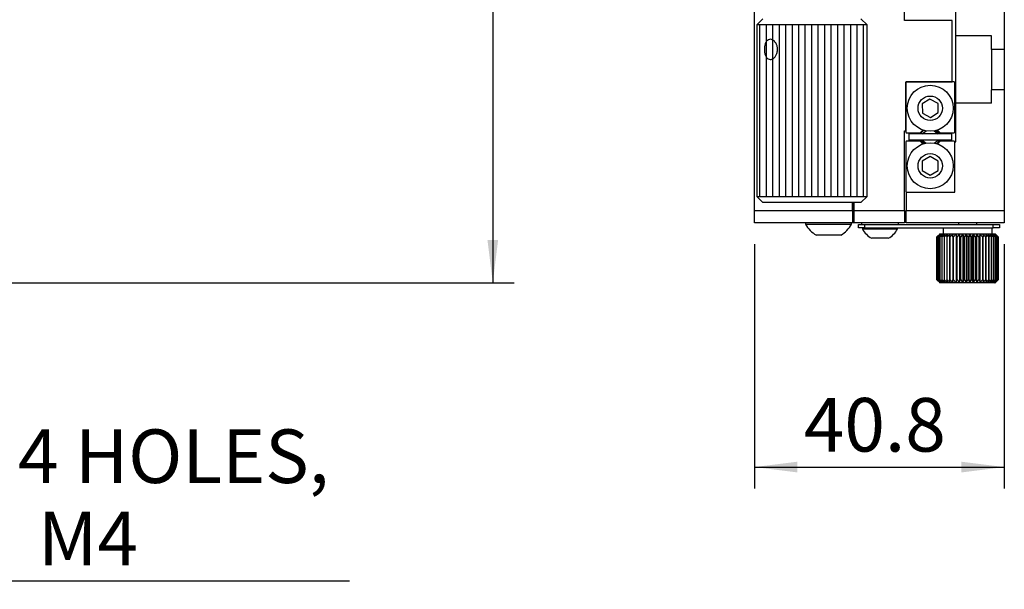
# Model space of a CAD drawing. Units: millimetres. Extents: x 6 to 290, y 5 to 205.
# Drawn here: x 97 to 143, y 62 to 89 of the extents above; entities that cross this region are included whole.
import ezdxf

# ---------------------------------------------------------------- set-up
doc = ezdxf.new("R2010")
doc.units = ezdxf.units.MM
doc.layers.add('DIM', color=96, linetype='Continuous')
doc.styles.add('SLDTEXTSTYLE0', font='TXT', dxfattribs={"width": 0.605})
doc.dimstyles.new('SLDDIMSTYLE0', dxfattribs={"dimtxt": 2.5, "dimasz": 2, "dimexe": 0, "dimexo": 0.0625, "dimtad": 1, "dimlfac": 3.5, "dimrnd": 1e-09, "dimzin": 12, "dimdsep": 46, "dimtxsty": 'SLDTEXTSTYLE0', "dimsah": 1, "dimcen": 0.09, "dimadec": 0, "dimazin": 3, "dimtfac": 1, "dimtofl": 0, "dimtmove": 0, "dimatfit": 3, "dimfxl": 1, "dimfrac": 2, "dimtolj": 1, "dimtzin": 12, "dimarcsym": 0})
doc.dimstyles.new('SLDDIMSTYLE1', dxfattribs={"dimtxt": 2.5, "dimasz": 2, "dimexe": 0, "dimexo": 0.0625, "dimtad": 0, "dimtih": 1, "dimtoh": 1, "dimlfac": 3.5, "dimrnd": 1e-09, "dimzin": 12, "dimdsep": 46, "dimtxsty": 'SLDTEXTSTYLE0', "dimsah": 1, "dimcen": 0, "dimadec": 0, "dimazin": 3, "dimtfac": 1, "dimtofl": 0, "dimtmove": 0, "dimatfit": 3, "dimfxl": 1, "dimfrac": 2, "dimtolj": 1, "dimtzin": 12, "dimarcsym": 0})

# ---------------------------------------------------------------- blocks, each defined once
blk = doc.blocks.new('_D_4')
at = {"layer": 'DIM', "color": 7}
for p, q in [((71.544, 97.023), (95.977, 62.853)), ((95.977, 62.853), (112.689, 62.853))]:
    blk.add_line(p, q, dxfattribs=at)
blk.add_solid([(71.544, 97.023), (72.504, 95.25), (72.911, 95.541)], dxfattribs=at)
at = {"layer": 'DIM', "color": 7, "char_height": 2.5, "attachment_point": 1, "style": 'SLDTEXTSTYLE0'}
for s, insert in [('4 HOLES,', (97.227, 69.913)), ('M4', (98.165, 66.076))]:
    blk.add_mtext(s, dxfattribs=dict(at, insert=insert))
blk = doc.blocks.new('_D_17')
at = {"layer": 'DIM', "color": 7}
for p, q in [((96.127, 144.692), (120.376, 144.692)), ((119.376, 144.692), (119.376, 76.749)), ((69.471, 76.749), (120.376, 76.749))]:
    blk.add_line(p, q, dxfattribs=at)
for points in [[(119.376, 144.692), (119.126, 142.692), (119.626, 142.692)], [(119.376, 76.749), (119.626, 78.749), (119.126, 78.749)]]:
    blk.add_solid(points, dxfattribs=at)
at = {"layer": 'DIM', "color": 7, "char_height": 2.5, "attachment_point": 1, "rotation": 90, "style": 'SLDTEXTSTYLE0'}
for s, insert in [('NOMINAL', (116.153, 100.177)), ('237.8', (112.316, 103.703))]:
    blk.add_mtext(s, dxfattribs=dict(at, insert=insert))
blk = doc.blocks.new('_D_18')
at = {"layer": 'DIM', "color": 7}
for p, q in [((131.581, 78.549), (131.581, 67.157)), ((143.238, 78.549), (143.238, 67.157)), ((131.581, 68.157), (143.238, 68.157))]:
    blk.add_line(p, q, dxfattribs=at)
for points in [[(131.581, 68.157), (133.581, 67.907), (133.581, 68.407)], [(143.238, 68.157), (141.238, 68.407), (141.238, 67.907)]]:
    blk.add_solid(points, dxfattribs=at)
at = {"layer": 'DIM', "color": 7, "insert": (133.884, 71.38), "char_height": 2.5, "attachment_point": 1, "style": 'SLDTEXTSTYLE0'}
blk.add_mtext('40.8', dxfattribs=at)

msp = doc.modelspace()

# ---------------------------------------------------------------- hatches: boundary and pattern name
at = {"layer": 'DIM'}
h = msp.add_hatch(dxfattribs=at)
h.set_pattern_fill('LINE', scale=0.095238, angle=90, style=0)
h.paths.add_polyline_path([(136.838, 80.7775), (136.838, 88.7775), (131.6951, 88.7775), (131.6951, 80.7775)], flags=0)

# ---------------------------------------------------------------- linework, layer by layer
at = {"color": 7, "linetype": 'Continuous', "lineweight": 30}
for p, q in [((143.238, 114.3203), (143.238, 87.6346)), ((138.5808, 88.9775), (138.5808, 112.9775)), ((131.5808, 80.1203), (131.5808, 110.406)), ((140.9808, 88.2632), (140.9808, 95.2632)), ((131.9808, 89.0632), (131.6951, 88.7775)), ((131.6951, 88.7775), (131.6951, 80.7775)), ((132.3188, 88.7775), (131.6951, 88.7775)), ((136.838, 88.7775), (132.3188, 88.7775)), ((136.838, 88.7775), (136.5523, 89.0632)), ((136.838, 80.7775), (136.838, 88.7775)), ((140.8094, 88.9775), (138.5808, 88.9775)), ((140.8094, 86.1203), (140.8094, 88.9775)), ((142.638, 88.2632), (140.9808, 88.2632)), ((140.9808, 85.1203), (140.9808, 88.2632)), ((142.638, 87.6346), (142.638, 88.2632)), ((143.238, 87.6346), (142.638, 87.6346)), ((142.638, 87.6346), (142.638, 85.7489)), ((143.238, 87.6346), (143.238, 85.7489)), ((138.6665, 86.1203), (138.638, 86.0917)), ((138.638, 86.1203), (140.8094, 86.1203)), ((138.638, 83.8346), (138.638, 86.1203)), ((138.638, 86.0917), (138.638, 83.7775)), ((140.8951, 86.1203), (138.6665, 86.1203)), ((140.9237, 86.0917), (140.8951, 86.1203)), ((140.9237, 83.7775), (140.9237, 86.0917)), ((142.638, 85.1203), (142.638, 85.7489)), ((143.238, 85.7489), (142.638, 85.7489)), ((143.238, 85.7489), (143.238, 80.1203)), ((139.7686, 85.3205), (139.4034, 85.0955)), ((139.4034, 85.0955), (139.4157, 84.6668)), ((140.146, 85.1167), (139.7686, 85.3205)), ((140.1582, 84.688), (140.146, 85.1167)), ((140.9808, 83.3203), (140.9808, 85.1203)), ((142.638, 85.1203), (140.9808, 85.1203)), ((139.4157, 84.6668), (139.7931, 84.463)), ((139.7931, 84.463), (140.1582, 84.688)), ((138.5808, 83.8346), (138.638, 83.8346)), ((138.5808, 80.1203), (138.5808, 83.8346)), ((138.638, 83.7775), (138.6665, 83.7489)), ((138.6665, 83.7489), (139.318, 83.7489)), ((138.7808, 83.6917), (138.7808, 83.406)), ((140.7808, 83.6917), (138.7808, 83.6917)), ((139.4872, 83.8613), (139.3176, 83.6917)), ((139.318, 83.7489), (139.4438, 83.8747)), ((139.4094, 83.6917), (139.5972, 83.8362)), ((139.9645, 83.8362), (140.1523, 83.6917)), ((140.0426, 83.8528), (140.2037, 83.6917)), ((140.2441, 83.6917), (140.0745, 83.8613)), ((140.1179, 83.8747), (140.2437, 83.7489)), ((140.2437, 83.7489), (140.8951, 83.7489)), ((140.7808, 83.6917), (140.7808, 83.406)), ((140.8951, 83.7489), (140.9237, 83.7775)), ((138.6665, 83.3489), (138.638, 83.3203)), ((138.638, 83.3203), (138.638, 81.006)), ((139.318, 83.3489), (138.6665, 83.3489)), ((140.7808, 83.406), (138.7808, 83.406)), ((139.3176, 83.406), (139.4872, 83.2364)), ((139.4438, 83.2231), (139.318, 83.3489)), ((139.358, 83.406), (139.498, 83.266)), ((139.4094, 83.406), (139.5972, 83.2616)), ((139.498, 83.266), (139.5191, 83.245)), ((139.9645, 83.2616), (140.1523, 83.406)), ((140.0745, 83.2364), (140.2441, 83.406)), ((140.2437, 83.3489), (140.1179, 83.2231)), ((140.8951, 83.3489), (140.2437, 83.3489)), ((140.9237, 83.3203), (140.8951, 83.3489)), ((140.9237, 81.006), (140.9237, 83.3203)), ((140.9237, 80.9775), (140.9237, 83.3203)), ((140.9237, 83.3203), (140.9808, 83.3203)), ((139.7808, 82.6349), (139.4094, 82.4205)), ((139.4094, 82.4205), (139.4094, 81.9916)), ((140.1523, 82.4205), (139.7808, 82.6349)), ((140.1523, 81.9916), (140.1523, 82.4205)), ((139.4094, 81.9916), (139.7808, 81.7771)), ((139.7808, 81.7771), (140.1523, 81.9916)), ((138.638, 81.006), (138.6665, 80.9775)), ((138.6665, 80.9775), (140.8951, 80.9775)), ((138.6665, 80.9775), (140.9237, 80.9775)), ((138.6665, 80.9775), (138.6665, 80.1203)), ((140.8951, 80.9775), (140.9237, 81.006)), ((131.6951, 80.7775), (131.9808, 80.4917)), ((131.6951, 80.7775), (132.3188, 80.7775)), ((132.5352, 80.4917), (131.9808, 80.4917)), ((132.3188, 80.7775), (136.838, 80.7775)), ((136.5523, 80.4917), (132.5352, 80.4917)), ((136.1523, 80.1203), (136.1523, 80.4917)), ((136.1808, 80.4917), (136.1808, 79.5489)), ((136.238, 80.1203), (136.238, 80.4917)), ((136.5523, 80.4917), (136.838, 80.7775)), ((131.5808, 80.1203), (136.1523, 80.1203)), ((131.5808, 79.5489), (131.5808, 80.1203)), ((136.1523, 80.1203), (136.1523, 79.5489)), ((136.238, 80.1203), (138.5808, 80.1203)), ((136.238, 79.5489), (136.238, 80.1203)), ((138.5808, 80.1203), (138.5808, 79.5489)), ((138.6665, 80.1203), (143.238, 80.1203)), ((138.6665, 79.5489), (138.6665, 80.1203)), ((143.238, 80.1203), (143.238, 79.5489)), ((136.1523, 79.5489), (131.5808, 79.5489)), ((133.9665, 79.5489), (133.9665, 79.4917)), ((133.9665, 79.4917), (136.1094, 79.4917)), ((136.1094, 79.4917), (136.1094, 79.5489)), ((136.1808, 79.5489), (136.1523, 79.5489)), ((136.238, 79.5489), (136.1808, 79.5489)), ((138.5808, 79.5489), (136.238, 79.5489)), ((136.438, 79.3203), (136.438, 79.4632)), ((136.438, 79.4632), (136.7237, 79.4632)), ((136.5808, 79.5489), (136.5808, 79.4632)), ((136.7237, 79.4632), (136.7237, 79.3203)), ((136.7237, 79.4632), (142.7237, 79.4632)), ((138.2951, 79.4632), (138.2951, 79.5489)), ((143.238, 79.5489), (138.6665, 79.5489)), ((141.0951, 79.5489), (141.0951, 79.4632)), ((141.9523, 79.4632), (141.9523, 79.5489)), ((142.7237, 79.3203), (142.7237, 79.4632)), ((142.7237, 79.4632), (143.0094, 79.4632)), ((143.0094, 79.4632), (143.0094, 79.3203)), ((136.7237, 79.3203), (136.438, 79.3203)), ((136.6237, 79.3203), (136.6237, 79.2632)), ((136.6237, 79.2632), (138.2523, 79.2632)), ((136.7237, 79.3203), (142.7237, 79.3203)), ((138.2523, 79.2632), (138.2523, 79.3203)), ((140.2381, 79.0346), (140.0959, 78.8917)), ((140.0983, 78.8917), (140.2381, 79.0346)), ((140.2509, 79.0346), (140.1011, 78.8917)), ((140.1214, 78.8917), (140.2509, 79.0346)), ((140.2837, 79.0346), (140.1288, 78.8917)), ((140.1666, 78.8917), (140.2837, 79.0346)), ((140.3361, 79.0346), (140.1784, 78.8917)), ((140.238, 79.0346), (140.1952, 78.9918)), ((140.2332, 78.8917), (140.3361, 79.0346)), ((140.2381, 79.0346), (140.2509, 79.0346)), ((140.4072, 79.0346), (140.2492, 78.8917)), ((140.2509, 79.0346), (140.2837, 79.0346)), ((140.2837, 79.0346), (140.3361, 79.0346)), ((140.3202, 78.8917), (140.4072, 79.0346)), ((140.3361, 79.0346), (140.4072, 79.0346)), ((140.4959, 79.0346), (140.3402, 78.8917)), ((140.3808, 79.3203), (140.3808, 79.0346)), ((140.4072, 79.0346), (140.4959, 79.0346)), ((140.4261, 78.8917), (140.4959, 79.0346)), ((140.6008, 79.0346), (140.4498, 78.8917)), ((140.4959, 79.0346), (140.6008, 79.0346)), ((140.5494, 78.8917), (140.6008, 79.0346)), ((140.7203, 79.0346), (140.5763, 78.8917)), ((140.6008, 79.0346), (140.7203, 79.0346)), ((140.688, 78.8917), (140.7203, 79.0346)), ((140.8525, 79.0346), (140.7178, 78.8917)), ((140.7203, 79.0346), (140.8525, 79.0346)), ((140.8398, 78.8917), (140.8525, 79.0346)), ((140.8525, 79.0346), (140.9952, 79.0346)), ((140.9952, 79.0346), (140.872, 78.8917)), ((141.0024, 78.8917), (140.9952, 79.0346)), ((140.9952, 79.0346), (141.1463, 79.0346)), ((140.9952, 79.0346), (140.9952, 76.7489)), ((141.1463, 79.0346), (141.0365, 78.8917)), ((141.1732, 78.8917), (141.1463, 79.0346)), ((141.1463, 79.0346), (141.3033, 79.0346)), ((141.1463, 79.0346), (141.1463, 76.7489)), ((141.3033, 79.0346), (141.2086, 78.8917)), ((141.3496, 78.8917), (141.3033, 79.0346)), ((141.3033, 79.0346), (141.4638, 79.0346)), ((141.3033, 79.0346), (141.3033, 76.7489)), ((141.4638, 79.0346), (141.3857, 78.8917)), ((141.5287, 78.8917), (141.4638, 79.0346)), ((141.4638, 79.0346), (141.6252, 79.0346)), ((141.4638, 79.0346), (141.4638, 76.7489)), ((141.6252, 79.0346), (141.565, 78.8917)), ((141.6252, 79.0346), (141.6252, 76.7489)), ((141.7077, 78.8917), (141.6252, 79.0346)), ((141.6252, 79.0346), (141.7851, 79.0346)), ((141.7851, 79.0346), (141.7437, 78.8917)), ((141.7851, 79.0346), (141.7851, 76.7489)), ((141.8838, 78.8917), (141.7851, 79.0346)), ((141.7851, 79.0346), (141.9408, 79.0346)), ((141.9408, 79.0346), (141.9189, 78.8917)), ((141.9408, 79.0346), (141.9408, 76.7489)), ((142.0542, 78.8917), (141.9408, 79.0346)), ((141.9408, 79.0346), (142.0899, 79.0346)), ((142.0899, 79.0346), (142.0878, 78.8917)), ((142.0899, 79.0346), (142.0899, 76.7489)), ((142.2163, 78.8917), (142.0899, 79.0346)), ((142.0899, 79.0346), (142.2301, 79.0346)), ((142.2301, 79.0346), (142.2479, 78.8917)), ((142.3674, 78.8917), (142.2301, 79.0346)), ((142.2301, 79.0346), (142.3592, 79.0346)), ((142.3592, 79.0346), (142.3965, 78.8917)), ((142.5052, 78.8917), (142.3592, 79.0346)), ((142.3592, 79.0346), (142.4751, 79.0346)), ((142.4751, 79.0346), (142.5313, 78.8917)), ((142.6276, 78.8917), (142.4751, 79.0346)), ((142.4751, 79.0346), (142.576, 79.0346)), ((142.576, 79.0346), (142.6503, 78.8917)), ((142.7325, 78.8917), (142.576, 79.0346)), ((142.576, 79.0346), (142.6603, 79.0346)), ((142.6603, 79.0346), (142.7515, 78.8917)), ((142.8184, 78.8917), (142.6603, 79.0346)), ((142.6603, 79.0346), (142.7266, 79.0346)), ((142.6665, 79.0346), (142.6665, 79.3203)), ((143.0094, 79.3203), (142.7237, 79.3203)), ((142.7266, 79.0346), (142.8334, 78.8917)), ((142.8839, 78.8917), (142.7266, 79.0346)), ((142.7266, 79.0346), (142.774, 79.0346)), ((142.774, 79.0346), (142.8946, 78.8917)), ((142.9279, 78.8917), (142.774, 79.0346)), ((142.774, 79.0346), (142.8017, 79.0346)), ((142.8017, 79.0346), (142.9341, 78.8917)), ((142.9497, 78.8917), (142.8017, 79.0346)), ((142.8017, 79.0346), (142.8094, 79.0346)), ((142.8522, 78.9918), (142.8094, 79.0346)), ((135.6063, 78.9775), (134.4696, 78.9775)), ((137.8217, 78.8346), (137.0543, 78.8346)), ((140.0959, 76.8917), (140.0959, 78.8917)), ((140.1011, 78.8917), (140.0983, 78.8917)), ((140.0983, 78.8917), (140.0983, 76.8917)), ((140.1011, 76.8917), (140.1011, 78.8917)), ((140.1288, 78.8917), (140.1214, 78.8917)), ((140.1214, 78.8917), (140.1214, 76.8917)), ((140.1288, 76.8917), (140.1288, 78.8917)), ((140.1784, 78.8917), (140.1666, 78.8917)), ((140.1666, 78.8917), (140.1666, 76.8917)), ((140.1784, 76.8917), (140.1784, 78.8917)), ((140.2492, 78.8917), (140.2332, 78.8917)), ((140.2332, 78.8917), (140.2332, 76.8917)), ((140.2492, 76.8917), (140.2492, 78.8917)), ((140.3202, 78.8917), (140.3202, 76.8917)), ((140.3402, 78.8917), (140.3202, 78.8917)), ((140.3402, 76.8917), (140.3402, 78.8917)), ((140.4261, 78.8917), (140.4261, 76.8917)), ((140.4498, 78.8917), (140.4261, 78.8917)), ((140.4498, 76.8917), (140.4498, 78.8917)), ((140.5494, 78.8917), (140.5494, 76.8917)), ((140.5763, 78.8917), (140.5494, 78.8917)), ((140.5763, 76.8917), (140.5763, 78.8917)), ((140.688, 78.8917), (140.688, 76.8917)), ((140.7178, 78.8917), (140.688, 78.8917)), ((140.7178, 76.8917), (140.7178, 78.8917)), ((140.8398, 78.8917), (140.8398, 76.8917)), ((140.872, 78.8917), (140.8398, 78.8917)), ((140.872, 76.8917), (140.872, 78.8917)), ((141.0024, 78.8917), (141.0024, 76.8917)), ((141.0365, 78.8917), (141.0024, 78.8917)), ((141.0365, 76.8917), (141.0365, 78.8917)), ((141.2086, 78.8917), (141.1732, 78.8917)), ((141.1732, 78.8917), (141.1732, 76.8917)), ((141.2086, 76.8917), (141.2086, 78.8917)), ((141.3857, 78.8917), (141.3496, 78.8917)), ((141.3496, 78.8917), (141.3496, 76.8917)), ((141.3857, 76.8917), (141.3857, 78.8917)), ((141.565, 78.8917), (141.5287, 78.8917)), ((141.5287, 78.8917), (141.5287, 76.8917)), ((141.565, 76.8917), (141.565, 78.8917)), ((141.7437, 78.8917), (141.7077, 78.8917)), ((141.7077, 78.8917), (141.7077, 76.8917)), ((141.7437, 76.8917), (141.7437, 78.8917)), ((141.8838, 78.8917), (141.8838, 76.8917)), ((141.9189, 78.8917), (141.8838, 78.8917)), ((141.9189, 76.8917), (141.9189, 78.8917)), ((142.0878, 78.8917), (142.0542, 78.8917)), ((142.0542, 78.8917), (142.0542, 76.8917)), ((142.0878, 76.8917), (142.0878, 78.8917)), ((142.2163, 78.8917), (142.2163, 76.8917)), ((142.2479, 78.8917), (142.2163, 78.8917)), ((142.2479, 76.8917), (142.2479, 78.8917)), ((142.3965, 78.8917), (142.3674, 78.8917)), ((142.3674, 78.8917), (142.3674, 76.8917)), ((142.3965, 76.8917), (142.3965, 78.8917)), ((142.5313, 78.8917), (142.5052, 78.8917)), ((142.5052, 78.8917), (142.5052, 76.8917)), ((142.5313, 76.8917), (142.5313, 78.8917)), ((142.6276, 78.8917), (142.6276, 76.8917)), ((142.6503, 78.8917), (142.6276, 78.8917)), ((142.6503, 76.8917), (142.6503, 78.8917)), ((142.7325, 78.8917), (142.7325, 76.8917)), ((142.7515, 78.8917), (142.7325, 78.8917)), ((142.7515, 76.8917), (142.7515, 78.8917)), ((142.8184, 78.8917), (142.8184, 76.8917)), ((142.8334, 78.8917), (142.8184, 78.8917)), ((142.8334, 76.8917), (142.8334, 78.8917)), ((142.852, 78.9916), (142.9514, 78.8917)), ((142.8839, 78.8917), (142.8839, 76.8917)), ((142.8946, 78.8917), (142.8839, 78.8917)), ((142.8946, 76.8917), (142.8946, 78.8917)), ((142.9279, 78.8917), (142.9279, 76.8917)), ((142.9341, 78.8917), (142.9279, 78.8917)), ((142.9341, 76.8917), (142.9341, 78.8917)), ((142.9497, 78.8917), (142.9497, 76.8917)), ((142.9514, 78.8917), (142.9497, 78.8917)), ((142.9514, 76.8917), (142.9514, 78.8917)), ((140.0959, 76.8917), (140.2381, 76.7489)), ((140.0983, 76.8917), (140.1011, 76.8917)), ((140.2381, 76.7489), (140.0983, 76.8917)), ((140.1011, 76.8917), (140.2509, 76.7489)), ((140.2509, 76.7489), (140.1214, 76.8917)), ((140.1214, 76.8917), (140.1288, 76.8917)), ((140.1288, 76.8917), (140.2837, 76.7489)), ((140.2837, 76.7489), (140.1666, 76.8917)), ((140.1666, 76.8917), (140.1784, 76.8917)), ((140.1784, 76.8917), (140.3361, 76.7489)), ((140.1952, 76.7917), (140.238, 76.7489)), ((140.3361, 76.7489), (140.2332, 76.8917)), ((140.2332, 76.8917), (140.2492, 76.8917)), ((140.2509, 76.7489), (140.2381, 76.7489)), ((140.2492, 76.8917), (140.4072, 76.7489)), ((140.2837, 76.7489), (140.2509, 76.7489)), ((140.3361, 76.7489), (140.2837, 76.7489)), ((140.3202, 76.8917), (140.3402, 76.8917)), ((140.4072, 76.7489), (140.3202, 76.8917)), ((140.4072, 76.7489), (140.3361, 76.7489)), ((140.3402, 76.8917), (140.4959, 76.7489)), ((140.4959, 76.7489), (140.4072, 76.7489)), ((140.4261, 76.8917), (140.4498, 76.8917)), ((140.4959, 76.7489), (140.4261, 76.8917)), ((140.4498, 76.8917), (140.6008, 76.7489)), ((140.6008, 76.7489), (140.4959, 76.7489)), ((140.5494, 76.8917), (140.5763, 76.8917)), ((140.6008, 76.7489), (140.5494, 76.8917)), ((140.5763, 76.8917), (140.7203, 76.7489)), ((140.7203, 76.7489), (140.6008, 76.7489)), ((140.688, 76.8917), (140.7178, 76.8917)), ((140.7203, 76.7489), (140.688, 76.8917)), ((140.7178, 76.8917), (140.8525, 76.7489)), ((140.8525, 76.7489), (140.7203, 76.7489)), ((140.8398, 76.8917), (140.872, 76.8917)), ((140.8525, 76.7489), (140.8398, 76.8917)), ((140.9952, 76.7489), (140.8525, 76.7489)), ((140.872, 76.8917), (140.9952, 76.7489)), ((140.9952, 76.7489), (141.0024, 76.8917)), ((141.1463, 76.7489), (140.9952, 76.7489)), ((141.0024, 76.8917), (141.0365, 76.8917)), ((141.0365, 76.8917), (141.1463, 76.7489)), ((141.1463, 76.7489), (141.1732, 76.8917)), ((141.3033, 76.7489), (141.1463, 76.7489)), ((141.1732, 76.8917), (141.2086, 76.8917)), ((141.2086, 76.8917), (141.3033, 76.7489)), ((141.3033, 76.7489), (141.3496, 76.8917)), ((141.4638, 76.7489), (141.3033, 76.7489)), ((141.3496, 76.8917), (141.3857, 76.8917)), ((141.3857, 76.8917), (141.4638, 76.7489)), ((141.4638, 76.7489), (141.5287, 76.8917)), ((141.6252, 76.7489), (141.4638, 76.7489)), ((141.5287, 76.8917), (141.565, 76.8917)), ((141.565, 76.8917), (141.6252, 76.7489)), ((141.6252, 76.7489), (141.7077, 76.8917)), ((141.7851, 76.7489), (141.6252, 76.7489)), ((141.7077, 76.8917), (141.7437, 76.8917)), ((141.7437, 76.8917), (141.7851, 76.7489)), ((141.7851, 76.7489), (141.8838, 76.8917)), ((141.9408, 76.7489), (141.7851, 76.7489)), ((141.8838, 76.8917), (141.9189, 76.8917)), ((141.9189, 76.8917), (141.9408, 76.7489)), ((141.9408, 76.7489), (142.0542, 76.8917)), ((142.0899, 76.7489), (141.9408, 76.7489)), ((142.0542, 76.8917), (142.0878, 76.8917)), ((142.0878, 76.8917), (142.0899, 76.7489)), ((142.0899, 76.7489), (142.2163, 76.8917)), ((142.2301, 76.7489), (142.0899, 76.7489)), ((142.2163, 76.8917), (142.2479, 76.8917)), ((142.2479, 76.8917), (142.2301, 76.7489)), ((142.2301, 76.7489), (142.3674, 76.8917)), ((142.3592, 76.7489), (142.2301, 76.7489)), ((142.3965, 76.8917), (142.3592, 76.7489)), ((142.3592, 76.7489), (142.5052, 76.8917)), ((142.4751, 76.7489), (142.3592, 76.7489)), ((142.3674, 76.8917), (142.3965, 76.8917)), ((142.5313, 76.8917), (142.4751, 76.7489)), ((142.4751, 76.7489), (142.6276, 76.8917)), ((142.576, 76.7489), (142.4751, 76.7489)), ((142.5052, 76.8917), (142.5313, 76.8917)), ((142.6503, 76.8917), (142.576, 76.7489)), ((142.576, 76.7489), (142.7325, 76.8917)), ((142.6603, 76.7489), (142.576, 76.7489)), ((142.6276, 76.8917), (142.6503, 76.8917)), ((142.7515, 76.8917), (142.6603, 76.7489)), ((142.6603, 76.7489), (142.8184, 76.8917)), ((142.7266, 76.7489), (142.6603, 76.7489)), ((142.8334, 76.8917), (142.7266, 76.7489)), ((142.7266, 76.7489), (142.8839, 76.8917)), ((142.774, 76.7489), (142.7266, 76.7489)), ((142.7325, 76.8917), (142.7515, 76.8917)), ((142.8946, 76.8917), (142.774, 76.7489)), ((142.774, 76.7489), (142.9279, 76.8917)), ((142.8017, 76.7489), (142.774, 76.7489)), ((142.9341, 76.8917), (142.8017, 76.7489)), ((142.8017, 76.7489), (142.9497, 76.8917)), ((142.8017, 76.7489), (142.8094, 76.7489)), ((142.8094, 76.7489), (142.8522, 76.7917)), ((142.8184, 76.8917), (142.8334, 76.8917)), ((142.9514, 76.8917), (142.852, 76.7919)), ((142.8839, 76.8917), (142.8946, 76.8917)), ((142.9279, 76.8917), (142.9341, 76.8917)), ((142.9497, 76.8917), (142.9514, 76.8917))]:
    msp.add_line(p, q, dxfattribs=at)
for centre, radius in [((139.7808, 84.8917), 1.0714), ((139.7808, 84.8917), 0.5684), ((139.7808, 82.206), 1.0714), ((139.7808, 82.206), 0.5684)]:
    msp.add_circle(centre, radius, dxfattribs=at)
for centre, radius, start, end in [((135.038, 80.0366), 1.202, 206.95565, 241.78168), ((135.038, 80.0366), 1.202, 298.21832, 333.04435), ((137.438, 79.6507), 0.9018, 205.44871, 244.81662), ((137.438, 79.6507), 0.9018, 295.18338, 334.55129)]:
    msp.add_arc(centre, radius, start, end, dxfattribs=at)
msp.add_open_spline([(132.3188, 87.1632), (132.2852, 87.1683), (132.2181, 87.1785), (132.1369, 87.2583), (132.0781, 87.3764), (132.0458, 87.5253), (132.0409, 87.6858), (132.063, 87.8394), (132.1114, 87.9704), (132.185, 88.065), (132.2795, 88.1114), (132.3851, 88.1041), (132.4897, 88.0451), (132.5803, 87.9407), (132.6431, 87.8013), (132.6667, 87.6428), (132.6474, 87.4847), (132.5894, 87.3436), (132.5016, 87.2346), (132.4055, 87.1727), (132.3445, 87.166), (132.3188, 87.1632)], degree=3, knots=[0, 0, 0, 0, 0.05308016, 0.1061395, 0.15974232, 0.21374162, 0.2671378, 0.31986898, 0.37291045, 0.4267477, 0.48063851, 0.53376635, 0.58650678, 0.63980575, 0.69377412, 0.7474783, 0.80037043, 0.85318008, 0.90675164, 0.96075427, 1, 1, 1, 1], dxfattribs=at)
at = {"layer": 'DIM', "color": 7, "lineweight": 0}
for p, q in [((131.6951, 88.7775), (136.838, 88.7775)), ((131.6951, 88.7775), (131.6951, 80.7775)), ((136.838, 88.7775), (136.838, 80.7775)), ((131.6951, 80.7775), (136.838, 80.7775))]:
    msp.add_line(p, q, dxfattribs=at)

# ---------------------------------------------------------------- dimensions: what is measured, and where the dimension line sits
at = {"layer": 'DIM', "color": 7}
dim = msp.add_linear_dim(base=(119.3758, 76.7489), p1=(95.1268, 144.6917), p2=(68.4707, 76.7489), angle=90, text='<>\\PNOMINAL', dimstyle='SLDDIMSTYLE0', dxfattribs=at)
dim.commit()
dim.dimension.update_dxf_attribs({"geometry": '_D_17', "text_midpoint": (119.3758, 108), "dimtype": 160})
dim = msp.add_diameter_dim_2p(p1=(70.9954, 97.7895), p2=(71.5439, 97.0226), text='4 HOLES,\\P M4', dimstyle='SLDDIMSTYLE1', override={"dimpost": '<>'}, dxfattribs=at)
dim.commit()
dim.dimension.update_dxf_attribs({"geometry": '_D_4', "text_midpoint": (104.9579, 66.6901), "dimtype": 163})
dim = msp.add_linear_dim(base=(143.238, 68.157), p1=(131.5808, 79.5489), p2=(143.238, 79.5489), dimstyle='SLDDIMSTYLE0', dxfattribs=at)
dim.commit()
dim.dimension.update_dxf_attribs({"geometry": '_D_18', "text_midpoint": (137.2256, 68.157), "dimtype": 160})

doc.saveas('drawing.dxf')
